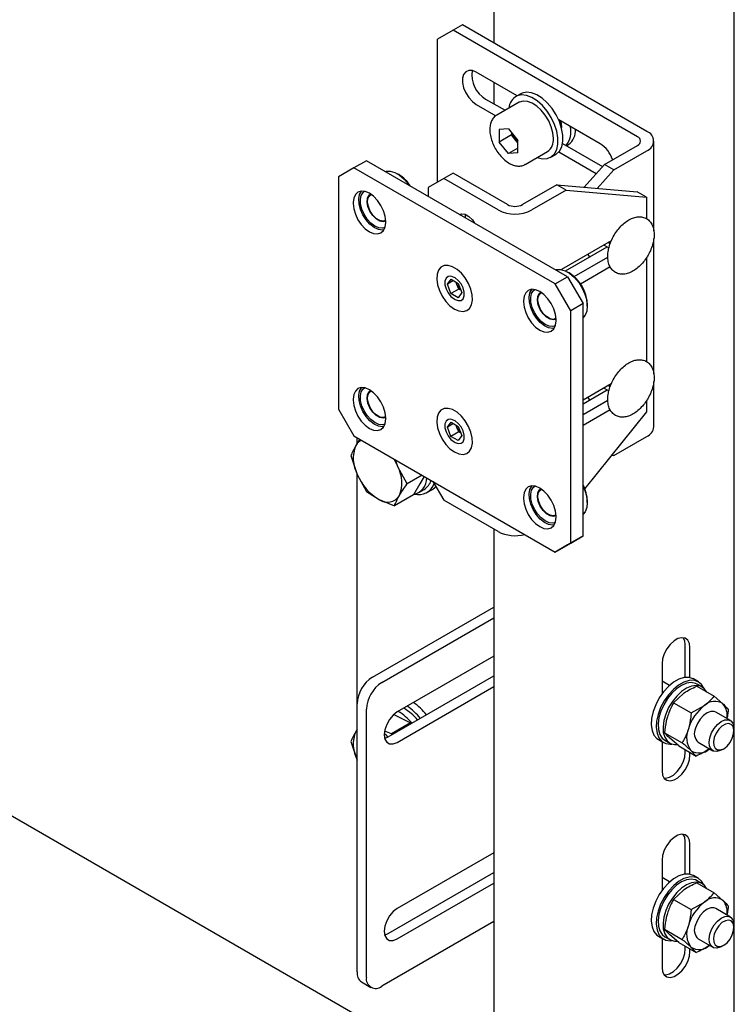
# Model space of a CAD drawing. Units: millimetres. Extents: x 0 to 840, y 0 to 297.
# Drawn here: x 800 to 808, y 24 to 35 of the extents above; entities that cross this region are included whole.
import ezdxf

# ---------------------------------------------------------------- set-up
doc = ezdxf.new("R2010")
doc.units = ezdxf.units.MM
doc.linetypes.add('SLD-Сплошная', pattern=[0])
doc.layers.add('1', color=5, linetype='SLD-Сплошная')
doc.layers.add('2', color=190, linetype='SLD-Сплошная')

msp = doc.modelspace()

# ---------------------------------------------------------------- linework, layer by layer
at = {"layer": '1', "linetype": 'SLD-Сплошная', "lineweight": 25}
for p, q in [((804.66582, 34.77999), (804.55975, 34.71876)), ((806.77229, 33.56395), (804.66582, 34.77999)), ((804.55975, 34.71876), (804.38297, 34.61667)), ((806.66622, 33.50272), (804.55975, 34.71876)), ((804.38297, 32.98391), (804.38297, 34.61667)), ((805.29111, 33.96993), (804.82491, 34.23906)), ((805.33204, 33.99356), (805.27547, 33.9609)), ((805.34832, 34.00154), (805.33204, 33.99356)), ((804.82491, 33.87162), (805.04909, 33.7422)), ((804.93098, 33.93285), (805.15394, 33.80414)), ((805.31297, 33.89595), (805.05841, 33.74899)), ((805.05841, 33.74899), (805.06294, 33.75147)), ((806.23913, 33.42266), (805.76587, 33.69586)), ((805.19261, 33.5931), (805.08619, 33.58359)), ((805.08619, 33.58359), (805.08619, 33.44168)), ((805.22761, 33.52333), (805.08619, 33.44168)), ((805.19261, 33.5931), (805.29903, 33.46072)), ((805.22761, 33.54956), (805.22761, 33.52333)), ((805.28082, 33.45713), (805.22761, 33.52333)), ((805.19261, 33.3093), (805.08619, 33.44168)), ((805.29903, 33.43448), (805.28082, 33.45713)), ((805.29903, 33.31882), (805.29903, 33.46072)), ((805.80984, 33.42549), (806.26737, 33.16137)), ((806.85166, 32.42573), (806.85166, 33.45332)), ((805.29903, 33.37073), (805.19261, 33.3093)), ((805.29903, 33.31882), (805.19261, 33.3093)), ((805.38338, 33.18606), (805.63794, 33.33302)), ((805.67544, 33.26806), (805.732, 33.30072)), ((805.76587, 33.32842), (806.19503, 33.08067)), ((806.29022, 33.18687), (806.66622, 33.40393)), ((806.39628, 33.12564), (806.77229, 33.3427)), ((803.5698, 33.2288), (803.42838, 33.14715)), ((805.8679, 31.90213), (803.5698, 33.2288)), ((806.05628, 32.92585), (806.29022, 33.18687)), ((806.39628, 33.12564), (806.29022, 33.18687)), ((803.42838, 33.14715), (803.2516, 33.04507)), ((805.72648, 31.82049), (803.42838, 33.14715)), ((803.94106, 33.06955), (803.92339, 33.07976)), ((804.55975, 33.08597), (804.45368, 33.02474)), ((805.1813, 32.72716), (804.55975, 33.08597)), ((806.20528, 32.91253), (806.39628, 33.12564)), ((803.2516, 33.04507), (803.2516, 30.39131)), ((804.45368, 33.02474), (804.27691, 32.92266)), ((805.07523, 32.66593), (804.45368, 33.02474)), ((804.27691, 32.92266), (804.27691, 32.82059)), ((805.74483, 32.9537), (805.35242, 32.72716)), ((805.8509, 32.89247), (805.45848, 32.66593)), ((805.8509, 32.89247), (805.74483, 32.9537)), ((805.74483, 32.9537), (806.66339, 32.87157)), ((805.8509, 32.89247), (806.76946, 32.81034)), ((806.76946, 32.81034), (806.66339, 32.87157)), ((803.41954, 32.75011), (803.41954, 32.73786)), ((806.76946, 32.81034), (806.76946, 32.56515)), ((803.79077, 32.52356), (803.79077, 32.5358)), ((804.70117, 32.59606), (804.70229, 32.61457)), ((804.70117, 32.57567), (804.70117, 32.59606)), ((806.36663, 32.31241), (805.79868, 31.98454)), ((806.34519, 32.2796), (806.34627, 32.30066)), ((806.85166, 30.79264), (806.85166, 32.33959)), ((805.84371, 31.96967), (806.31895, 32.24402)), ((806.28355, 32.26445), (806.33982, 32.23197)), ((805.94296, 31.9045), (806.32638, 32.12585)), ((806.76946, 32.12192), (806.76946, 30.93207)), ((805.88561, 31.94699), (805.86793, 31.95719)), ((806.01312, 31.82255), (806.35249, 32.01846)), ((804.49537, 31.81756), (804.53703, 31.87515)), ((804.56582, 31.85823), (804.49537, 31.81756)), ((804.53703, 31.87515), (804.61909, 31.82694)), ((804.58273, 31.88877), (804.57212, 31.89489)), ((804.60396, 31.81569), (804.59404, 31.84165)), ((805.72648, 31.82049), (805.8679, 31.90213)), ((805.8679, 31.90213), (806.04467, 31.59595)), ((804.53577, 31.71176), (804.49537, 31.81756)), ((804.62416, 31.76279), (804.53577, 31.71176)), ((804.62416, 31.76279), (804.60396, 31.81569)), ((804.65948, 31.72114), (804.61782, 31.66355)), ((804.61909, 31.82694), (804.65948, 31.72114)), ((804.6492, 31.74807), (804.62416, 31.76279)), ((805.90325, 31.51431), (805.72648, 31.82049)), ((804.61782, 31.66355), (804.53577, 31.71176)), ((804.57212, 31.64993), (804.58273, 31.64381)), ((805.36408, 31.62755), (805.36408, 31.6153)), ((806.04467, 31.59595), (805.90325, 31.51431)), ((805.90325, 28.86055), (805.90325, 31.51431)), ((806.04467, 28.94219), (806.04467, 31.59595)), ((806.0924, 31.56836), (806.0924, 31.58877)), ((805.73531, 31.40099), (805.73531, 31.41324)), ((806.36663, 30.67933), (806.04467, 30.49347)), ((806.04467, 30.4526), (806.31895, 30.61094)), ((806.28355, 30.63137), (806.33982, 30.59889)), ((806.34519, 30.64652), (806.34627, 30.66758)), ((806.85166, 30.18716), (806.85166, 30.7065)), ((803.41954, 30.50462), (803.41954, 30.49238)), ((806.04467, 30.33014), (806.32638, 30.49277)), ((806.76946, 30.48884), (806.76946, 30.36071)), ((803.2516, 30.39131), (803.42838, 30.08513)), ((806.04467, 30.20768), (806.35249, 30.38538)), ((803.79077, 30.27807), (803.79077, 30.29032)), ((804.58273, 30.25569), (804.57212, 30.26181)), ((806.76946, 30.36071), (806.0633, 29.48226)), ((804.49537, 30.18448), (804.53703, 30.24207)), ((804.56582, 30.22515), (804.49537, 30.18448)), ((804.53577, 30.07868), (804.49537, 30.18448)), ((804.53703, 30.24207), (804.61909, 30.19386)), ((804.60396, 30.1826), (804.59404, 30.20857)), ((804.62416, 30.1297), (804.60396, 30.1826)), ((804.61909, 30.19386), (804.65948, 30.08806)), ((803.42838, 30.08513), (805.72648, 28.75846)), ((804.62416, 30.1297), (804.53577, 30.07868)), ((804.61782, 30.03047), (804.53577, 30.07868)), ((804.65948, 30.08806), (804.61782, 30.03047)), ((804.6492, 30.11499), (804.62416, 30.1297)), ((806.39628, 29.85948), (806.77229, 30.07654)), ((804.57212, 30.01685), (804.58273, 30.01073)), ((806.39628, 29.85948), (806.36557, 29.85828)), ((804.32992, 29.56468), (804.45368, 29.35031)), ((805.36408, 29.38206), (805.36408, 29.36981)), ((805.07523, 28.9915), (804.45368, 29.35031)), ((806.0924, 29.32287), (806.0924, 29.34328)), ((805.73531, 29.15551), (805.73531, 29.16776)), ((806.04467, 28.94219), (805.8679, 28.8401)), ((805.90325, 28.86055), (806.04467, 28.94219)), ((805.72648, 28.75846), (805.90325, 28.86055)), ((805.8679, 28.8401), (805.72648, 28.75846))]:
    msp.add_line(p, q, dxfattribs=at)
at = {"layer": '1', "linetype": 'SLD-Сплошная', "lineweight": 25, "flags": 128}
for points in [[(804.82491, 34.23906), (804.78009, 34.2575), (804.7389, 34.25955), (804.70468, 34.24507), (804.68019, 34.21521), (804.66743, 34.1724), (804.66743, 34.12011), (804.68019, 34.06257), (804.70468, 34.00444), (804.7389, 33.95044), (804.78009, 33.90494), (804.82491, 33.87162)], [(805.52134, 33.2657), (805.52198, 33.26545), (805.58087, 33.25054), (805.63483, 33.25265), (805.68133, 33.27167), (805.71821, 33.30673), (805.74374, 33.35617), (805.75672, 33.41769), (805.75655, 33.48842), (805.74324, 33.56504), (805.7174, 33.64397), (805.68026, 33.72152), (805.63353, 33.79407), (805.57942, 33.85822), (805.52044, 33.91097), (805.45936, 33.94986), (805.39903, 33.97307), (805.34228, 33.97951), (805.29175, 33.96888), (805.29175, 33.96888)], [(805.732, 33.30072), (805.7379, 33.30433), (805.77478, 33.33938), (805.80031, 33.38883), (805.81329, 33.45035), (805.81312, 33.52107), (805.79981, 33.59769), (805.77397, 33.67662), (805.73682, 33.75418), (805.6901, 33.82672), (805.63598, 33.89087), (805.57701, 33.94363), (805.51593, 33.98252), (805.4556, 34.00572), (805.39884, 34.01216), (805.34832, 34.00154)], [(805.70526, 33.48182), (805.69907, 33.54659), (805.68082, 33.61503), (805.6515, 33.68343), (805.61269, 33.74812), (805.56648, 33.80561), (805.51536, 33.85279), (805.46209, 33.88712), (805.40954, 33.90676), (805.36055, 33.91064), (805.31775, 33.89855), (805.31297, 33.89595)], [(805.28082, 33.45713), (805.29331, 33.44282), (805.29903, 33.43699)], [(803.78499, 33.10457), (803.79483, 33.10729), (803.84261, 33.10904), (803.89509, 33.09403), (803.94921, 33.06312), (804.00183, 33.01811), (804.04989, 32.96163), (804.06171, 32.94482)], [(803.79077, 32.5358), (803.78445, 32.59493), (803.7659, 32.65733), (803.73641, 32.71875), (803.69796, 32.77501), (803.6532, 32.82226), (803.60516, 32.8573), (803.55711, 32.87773), (803.51235, 32.88216), (803.47391, 32.87029), (803.44441, 32.84293), (803.42586, 32.80194), (803.41954, 32.75011)], [(803.53052, 32.6104), (803.50319, 32.67238), (803.48713, 32.73444), (803.48346, 32.79235), (803.49242, 32.84217), (803.5134, 32.8805), (803.515, 32.88236)], [(803.54369, 32.61641), (803.5181, 32.67496), (803.50369, 32.7334), (803.50152, 32.78741), (803.51176, 32.83297), (803.53365, 32.86671), (803.55029, 32.87939)], [(803.61044, 32.65116), (803.58826, 32.70436), (803.57865, 32.75642), (803.58263, 32.80172), (803.59978, 32.83535), (803.61782, 32.84949)], [(803.6146, 32.65307), (803.59342, 32.70389), (803.58423, 32.75364), (803.58804, 32.79693), (803.60443, 32.82906), (803.62541, 32.84432)], [(803.41954, 32.73786), (803.42586, 32.67874), (803.44441, 32.61634), (803.47391, 32.55492), (803.51235, 32.49866), (803.55711, 32.4514), (803.60516, 32.41637), (803.6532, 32.39594), (803.69796, 32.39151), (803.73641, 32.40338), (803.7659, 32.43074), (803.78445, 32.47173), (803.79077, 32.52356)], [(803.79075, 32.53862), (803.7625, 32.5316), (803.72315, 32.53941), (803.68175, 32.56397), (803.64276, 32.60261), (803.61044, 32.65116)], [(803.78914, 32.54675), (803.75991, 32.53882), (803.72231, 32.54628), (803.68274, 32.56975), (803.64549, 32.60668), (803.6146, 32.65307)], [(804.63136, 32.61495), (804.65698, 32.62286), (804.69736, 32.61652), (804.74034, 32.59172), (804.78072, 32.55143), (804.80545, 32.51547)], [(803.76893, 32.43529), (803.75262, 32.43394), (803.7069, 32.4418), (803.65858, 32.46545), (803.61096, 32.50328), (803.56729, 32.55272), (803.53052, 32.6104)], [(803.78256, 32.46524), (803.75304, 32.45718), (803.71072, 32.46158), (803.66529, 32.48171), (803.62012, 32.51607), (803.57856, 32.56211), (803.54369, 32.61641)], [(804.57561, 31.53422), (804.62653, 31.51173), (804.67436, 31.50542), (804.71611, 31.51569), (804.74914, 31.5419), (804.77138, 31.58241), (804.78143, 31.63466), (804.77867, 31.69537), (804.76326, 31.76073), (804.73617, 31.82663), (804.69911, 31.88894), (804.65441, 31.94373), (804.60486, 31.98756), (804.5536, 32.01768), (804.50383, 32.0322), (804.45868, 32.0302), (804.421, 32.01181), (804.39314, 31.97819), (804.37687, 31.93145), (804.37319, 31.87452), (804.38235, 31.81098), (804.40377, 31.74482), (804.4361, 31.68021), (804.47731, 31.6212), (804.5248, 31.57149), (804.57561, 31.53422)], [(805.72954, 31.982), (805.73937, 31.98473), (805.78716, 31.98648), (805.83964, 31.97147), (805.89376, 31.94056), (805.94638, 31.89555), (805.99444, 31.83906), (806.03514, 31.77437), (806.06612, 31.70524), (806.08559, 31.63569), (806.0924, 31.56976), (806.08617, 31.51127), (806.06725, 31.46364), (806.04467, 31.4361)], [(804.57212, 31.89489), (804.53585, 31.90845), (804.50395, 31.9056), (804.48027, 31.88668), (804.46767, 31.85398), (804.46767, 31.81144), (804.48027, 31.7642), (804.50395, 31.71794), (804.53585, 31.67826), (804.57212, 31.64993)], [(804.58273, 31.64381), (804.61901, 31.63025), (804.65091, 31.6331), (804.67459, 31.65202), (804.68718, 31.68472), (804.68718, 31.72726), (804.67459, 31.7745), (804.65091, 31.82076), (804.61901, 31.86044), (804.58273, 31.88877)], [(805.73531, 31.41324), (805.72899, 31.47237), (805.71045, 31.53477), (805.68095, 31.59619), (805.64251, 31.65244), (805.59774, 31.6997), (805.5497, 31.73474), (805.50166, 31.75517), (805.45689, 31.7596), (805.41845, 31.74773), (805.38895, 31.72036), (805.37041, 31.67937), (805.36408, 31.62755)], [(805.47507, 31.48784), (805.44773, 31.54982), (805.43168, 31.61188), (805.428, 31.66979), (805.43696, 31.71961), (805.45794, 31.75794), (805.45954, 31.7598)], [(805.48824, 31.49385), (805.46265, 31.5524), (805.44824, 31.61084), (805.44607, 31.66485), (805.45631, 31.71041), (805.47819, 31.74415), (805.49483, 31.75683)], [(805.55498, 31.5286), (805.53281, 31.58179), (805.52319, 31.63386), (805.52717, 31.67916), (805.54433, 31.71278), (805.56236, 31.72693)], [(805.55915, 31.53051), (805.53796, 31.58133), (805.52877, 31.63108), (805.53258, 31.67437), (805.54897, 31.7065), (805.56996, 31.72176)], [(805.36408, 31.6153), (805.37041, 31.55617), (805.38895, 31.49377), (805.41845, 31.43235), (805.45689, 31.3761), (805.50166, 31.32884), (805.5497, 31.29381), (805.59774, 31.27338), (805.64251, 31.26895), (805.68095, 31.28082), (805.71045, 31.30818), (805.72899, 31.34917), (805.73531, 31.40099)], [(805.7353, 31.41606), (805.70705, 31.40903), (805.6677, 31.41684), (805.62629, 31.4414), (805.58731, 31.48005), (805.55498, 31.5286)], [(805.73369, 31.42419), (805.70445, 31.41626), (805.66685, 31.42372), (805.62729, 31.44719), (805.59004, 31.48412), (805.55915, 31.53051)], [(805.71347, 31.31273), (805.69716, 31.31138), (805.65144, 31.31924), (805.60313, 31.34289), (805.55551, 31.38072), (805.51183, 31.43016), (805.47507, 31.48784)], [(805.7271, 31.34268), (805.69758, 31.33461), (805.65526, 31.33902), (805.60983, 31.35915), (805.56466, 31.39351), (805.5231, 31.43955), (805.48824, 31.49385)], [(803.79077, 30.29032), (803.78445, 30.34944), (803.7659, 30.41184), (803.73641, 30.47326), (803.69796, 30.52952), (803.6532, 30.57677), (803.60516, 30.61181), (803.55711, 30.63224), (803.51235, 30.63667), (803.47391, 30.6248), (803.44441, 30.59744), (803.42586, 30.55645), (803.41954, 30.50462)], [(803.53052, 30.36491), (803.50319, 30.42689), (803.48713, 30.48895), (803.48346, 30.54687), (803.49242, 30.59668), (803.5134, 30.63501), (803.515, 30.63688)], [(803.54369, 30.37093), (803.5181, 30.42947), (803.50369, 30.48791), (803.50152, 30.54192), (803.51176, 30.58748), (803.53365, 30.62122), (803.55029, 30.63391)], [(803.61044, 30.40568), (803.58826, 30.45887), (803.57865, 30.51093), (803.58263, 30.55623), (803.59978, 30.58986), (803.61782, 30.604)], [(803.6146, 30.40758), (803.59342, 30.45841), (803.58423, 30.50816), (803.58804, 30.55144), (803.60443, 30.58357), (803.62541, 30.59884)], [(803.41954, 30.49238), (803.42586, 30.43325), (803.44441, 30.37085), (803.47391, 30.30943), (803.51235, 30.25317), (803.55711, 30.20592), (803.60516, 30.17088), (803.6532, 30.15045), (803.69796, 30.14602), (803.73641, 30.15789), (803.7659, 30.18525), (803.78445, 30.22624), (803.79077, 30.27807)], [(803.78256, 30.21976), (803.75304, 30.21169), (803.71072, 30.21609), (803.66529, 30.23622), (803.62012, 30.27058), (803.57856, 30.31662), (803.54369, 30.37093)], [(803.79075, 30.29313), (803.7625, 30.28611), (803.72315, 30.29392), (803.68175, 30.31848), (803.64276, 30.35713), (803.61044, 30.40568)], [(803.78914, 30.30127), (803.75991, 30.29333), (803.72231, 30.30079), (803.68274, 30.32426), (803.64549, 30.36119), (803.6146, 30.40758)], [(804.57561, 29.90114), (804.62653, 29.87864), (804.67436, 29.87233), (804.71611, 29.88261), (804.74914, 29.90882), (804.77138, 29.94932), (804.78143, 30.00158), (804.77867, 30.06229), (804.76326, 30.12765), (804.73617, 30.19355), (804.69911, 30.25586), (804.65441, 30.31065), (804.60486, 30.35448), (804.5536, 30.3846), (804.50383, 30.39912), (804.45868, 30.39712), (804.421, 30.37873), (804.39314, 30.34511), (804.37687, 30.29836), (804.37319, 30.24143), (804.38235, 30.1779), (804.40377, 30.11174), (804.4361, 30.04713), (804.47731, 29.98812), (804.5248, 29.93841), (804.57561, 29.90114)], [(803.76893, 30.1898), (803.75262, 30.18845), (803.7069, 30.19631), (803.65858, 30.21996), (803.61096, 30.2578), (803.56729, 30.30724), (803.53052, 30.36491)], [(804.57212, 30.26181), (804.53585, 30.27537), (804.50395, 30.27251), (804.48027, 30.2536), (804.46767, 30.2209), (804.46767, 30.17836), (804.48027, 30.13112), (804.50395, 30.08486), (804.53585, 30.04518), (804.57212, 30.01685)], [(804.58273, 30.01073), (804.61901, 29.99717), (804.65091, 30.00002), (804.67459, 30.01894), (804.68718, 30.05164), (804.68718, 30.09417), (804.67459, 30.14142), (804.65091, 30.18767), (804.61901, 30.22736), (804.58273, 30.25569)], [(805.73531, 29.16776), (805.72899, 29.22688), (805.71045, 29.28928), (805.68095, 29.3507), (805.64251, 29.40696), (805.59774, 29.45421), (805.5497, 29.48925), (805.50166, 29.50968), (805.45689, 29.51411), (805.41845, 29.50224), (805.38895, 29.47488), (805.37041, 29.43389), (805.36408, 29.38206)], [(805.47507, 29.24235), (805.44773, 29.30433), (805.43168, 29.36639), (805.428, 29.4243), (805.43696, 29.47412), (805.45794, 29.51245), (805.45954, 29.51431)], [(805.48824, 29.24837), (805.46265, 29.30691), (805.44824, 29.36535), (805.44607, 29.41936), (805.45631, 29.46492), (805.47819, 29.49866), (805.49483, 29.51135)], [(805.55498, 29.28312), (805.53281, 29.33631), (805.52319, 29.38837), (805.52717, 29.43367), (805.54433, 29.4673), (805.56236, 29.48144)], [(805.55915, 29.28502), (805.53796, 29.33585), (805.52877, 29.3856), (805.53258, 29.42888), (805.54897, 29.46101), (805.56996, 29.47628)], [(806.04467, 29.51024), (806.06612, 29.45976), (806.08559, 29.3902), (806.0924, 29.32427), (806.08617, 29.26578), (806.06725, 29.21815), (806.04467, 29.19061)], [(805.36408, 29.36981), (805.37041, 29.31069), (805.38895, 29.24829), (805.41845, 29.18687), (805.45689, 29.13061), (805.50166, 29.08336), (805.5497, 29.04832), (805.59774, 29.02789), (805.64251, 29.02346), (805.68095, 29.03533), (805.71045, 29.06269), (805.72899, 29.10368), (805.73531, 29.15551)], [(805.7271, 29.09719), (805.69758, 29.08913), (805.65526, 29.09353), (805.60983, 29.11366), (805.56466, 29.14802), (805.5231, 29.19406), (805.48824, 29.24837)], [(805.7353, 29.17057), (805.70705, 29.16355), (805.6677, 29.17136), (805.62629, 29.19592), (805.58731, 29.23457), (805.55498, 29.28312)], [(805.73369, 29.1787), (805.70445, 29.17077), (805.66685, 29.17823), (805.62729, 29.2017), (805.59004, 29.23863), (805.55915, 29.28502)], [(805.71347, 29.06724), (805.69716, 29.06589), (805.65144, 29.07375), (805.60313, 29.0974), (805.55551, 29.13523), (805.51183, 29.18467), (805.47507, 29.24235)]]:
    msp.add_lwpolyline(points, dxfattribs=at)
at = {"layer": '1', "linetype": 'SLD-Сплошная', "lineweight": 25}
for centre, radius, start, end in [((805.09592, 34.20827), 0.32103, 171.121584, 239.084136), ((805.37159, 33.81202), 0.17601, 116.97554, 174.583365), ((805.47953, 33.61675), 0.25488, 198.106055, 218.774629), ((806.7303, 33.45332), 0.11832, 290.783421, 69.216579), ((805.5476, 33.46352), 0.15872, 304.692289, 6.619891), ((806.0503, 33.12949), 0.34871, 18.72886, 57.214568), ((806.64747, 33.45332), 0.05283, 290.783421, 69.216579), ((803.72702, 32.72218), 0.40802, 31.969625, 58.358521), ((805.26686, 33.03577), 0.41653, 242.609672, 297.390328), ((805.26686, 32.89229), 0.18598, 242.609672, 297.390328), ((805.65016, 31.57227), 0.44255, 2.13672, 57.857903), ((804.73903, 31.86793), 0.14483, 191.139077, 201.146625), ((804.75685, 31.87286), 0.16323, 200.502192, 228.173397), ((804.73903, 30.23485), 0.14483, 191.139077, 201.146625), ((804.75685, 30.23978), 0.16323, 200.502192, 228.173397), ((806.71604, 30.20069), 0.1363, 294.374658, 354.305201), ((805.68396, 29.33148), 0.40861, 1.655016, 28.021192), ((805.26783, 29.36464), 0.41991, 242.699406, 285.243855)]:
    msp.add_arc(centre, radius, start, end, dxfattribs=at)
for points, knots in [([(805.06491, 33.75059), (805.06076, 33.74903), (805.04213, 33.74201), (805.01706, 33.71522), (804.99279, 33.67369), (804.97991, 33.62229), (804.97812, 33.56337), (804.98806, 33.49889), (805.00925, 33.43251), (805.04046, 33.36774), (805.08015, 33.30767), (805.12655, 33.25507), (805.17783, 33.21243), (805.23203, 33.18215), (805.28528, 33.16664), (805.33395, 33.16746), (805.36719, 33.17484), (805.38092, 33.18554), (805.38305, 33.18719)], [0, 0, 0, 0, 0.0186218, 0.08377605, 0.14849691, 0.2156051, 0.28576184, 0.3574492, 0.4291466, 0.50064069, 0.57210982, 0.64378505, 0.71592005, 0.78879583, 0.86236848, 0.92660912, 0.98864284, 1, 1, 1, 1]), ([(806.7858, 32.14768), (806.79217, 32.15926), (806.81057, 32.1927), (806.83413, 32.25097), (806.85191, 32.32038), (806.85795, 32.38792), (806.85137, 32.45078), (806.83208, 32.50374), (806.80104, 32.54601), (806.7607, 32.57492), (806.71269, 32.5892), (806.66165, 32.58879), (806.60846, 32.57462), (806.554, 32.54673), (806.50039, 32.50577), (806.4504, 32.45368), (806.40646, 32.39317), (806.37045, 32.32696), (806.34389, 32.25781), (806.32807, 32.18845), (806.32407, 32.12152), (806.33258, 32.06188), (806.35263, 32.01199), (806.38318, 31.97211), (806.42401, 31.94415), (806.47227, 31.93084), (806.52347, 31.93212), (806.57677, 31.94716), (806.63125, 31.97591), (806.68473, 32.01764), (806.73349, 32.06945), (806.76629, 32.11478), (806.78208, 32.1414), (806.7858, 32.14768)], [0, 0, 0, 0, 0.018336626, 0.05292699, 0.087726811, 0.122836174, 0.158348374, 0.193931936, 0.224364901, 0.25693118, 0.288217741, 0.31936755, 0.351679802, 0.385500563, 0.420160945, 0.454888982, 0.489507913, 0.524086444, 0.558742144, 0.593584065, 0.628758247, 0.664333038, 0.696101226, 0.726454383, 0.758900476, 0.790150267, 0.821338416, 0.853749314, 0.887648356, 0.922333698, 0.957055391, 0.98987724, 1, 1, 1, 1]), ([(806.0984, 32.15757), (806.1025, 32.14909), (806.10799, 32.13772), (806.11745, 32.13083), (806.11985, 32.12908)], [0, 0, 0, 0, 0.74620194, 1, 1, 1, 1]), ([(806.7858, 30.5146), (806.79217, 30.52618), (806.81057, 30.55962), (806.83413, 30.61789), (806.85191, 30.6873), (806.85795, 30.75484), (806.85137, 30.8177), (806.83208, 30.87066), (806.80104, 30.91293), (806.7607, 30.94184), (806.71269, 30.95611), (806.66165, 30.95571), (806.60846, 30.94154), (806.554, 30.91365), (806.50039, 30.87268), (806.4504, 30.8206), (806.40646, 30.76009), (806.37045, 30.69388), (806.34389, 30.62473), (806.32807, 30.55537), (806.32407, 30.48844), (806.33258, 30.4288), (806.35263, 30.37891), (806.38318, 30.33903), (806.42401, 30.31107), (806.47227, 30.29776), (806.52347, 30.29904), (806.57677, 30.31408), (806.63125, 30.34283), (806.68473, 30.38455), (806.73349, 30.43637), (806.76629, 30.4817), (806.78208, 30.50832), (806.7858, 30.5146)], [0, 0, 0, 0, 0.018336626, 0.05292699, 0.087726811, 0.122836174, 0.158348374, 0.193931936, 0.224364901, 0.25693118, 0.288217741, 0.31936755, 0.351679802, 0.385500563, 0.420160945, 0.454888982, 0.489507913, 0.524086444, 0.558742144, 0.593584065, 0.628758247, 0.664333038, 0.696101226, 0.726454383, 0.758900476, 0.790150267, 0.821338416, 0.853749314, 0.887648356, 0.922333698, 0.957055391, 0.98987724, 1, 1, 1, 1]), ([(806.0984, 30.52448), (806.1025, 30.516), (806.10799, 30.50464), (806.11745, 30.49775), (806.11985, 30.496)], [0, 0, 0, 0, 0.74620194, 1, 1, 1, 1])]:
    msp.add_open_spline(points, degree=3, knots=knots, dxfattribs=at)
at = {"layer": '2', "linetype": 'SLD-Сплошная', "lineweight": 25}
for p, q in [((805.02543, 56.94594), (805.02543, 34.57238)), ((807.77102, 21.00905), (807.77102, 44.69133)), ((805.02543, 34.12331), (805.02543, 33.87832)), ((805.85399, 33.40001), (805.8786, 33.41422)), ((804.41201, 22.91608), (786.26432, 33.39252)), ((803.49492, 30.04671), (803.44878, 29.97567)), ((803.46373, 29.99869), (803.46373, 30.06472)), ((803.39298, 29.85995), (803.46609, 29.64519)), ((803.92948, 29.73279), (803.90276, 29.81127)), ((804.03391, 29.53611), (803.92948, 29.73279)), ((803.46373, 27.02299), (803.46373, 29.65212)), ((803.46609, 29.64519), (803.57052, 29.44851)), ((804.20666, 29.63584), (804.03391, 29.53611)), ((804.22891, 29.62299), (804.17943, 29.53661)), ((804.17943, 29.53661), (804.10797, 29.41185)), ((804.16726, 29.43752), (804.2309, 29.47426)), ((804.26172, 29.43721), (804.33243, 29.47803)), ((804.36552, 29.50302), (804.33243, 29.47803)), ((803.57052, 29.44851), (803.7151, 29.35851)), ((803.7151, 29.35851), (803.89099, 29.28659)), ((804.10797, 29.41185), (803.89099, 29.28659)), ((805.02543, 29.02024), (805.02543, 22.85502)), ((803.64051, 27.32918), (805.02543, 28.12868)), ((803.74658, 27.26795), (805.02543, 28.00622)), ((807.2114, 27.32571), (807.2114, 27.69656)), ((805.02543, 27.56733), (803.92335, 26.93111)), ((807.26443, 27.32359), (807.26443, 27.66595)), ((806.94623, 27.48226), (806.94623, 27.13989)), ((803.81729, 26.64531), (805.02543, 27.34276)), ((803.92335, 26.58408), (805.02543, 27.2203)), ((807.03211, 27.2349), (806.94623, 27.28448)), ((807.36189, 27.27546), (807.30532, 27.30811)), ((807.34152, 27.22635), (807.54088, 27.11126)), ((807.40346, 27.21682), (807.34689, 27.24948)), ((807.07829, 27.03561), (807.18938, 27.14283)), ((807.54088, 27.11126), (807.64176, 27.02388)), ((803.46373, 23.96096), (803.46373, 27.02299)), ((807.07829, 27.03561), (807.27766, 26.92052)), ((807.27766, 26.92052), (807.4298, 27.00404)), ((803.5698, 23.89973), (803.5698, 26.96176)), ((803.88398, 26.90232), (803.91311, 26.8876)), ((803.91311, 26.8876), (804.07335, 26.80664)), ((807.72588, 26.8344), (807.55888, 26.9308)), ((804.07335, 26.80664), (803.85636, 26.68138)), ((804.07335, 26.80664), (804.07801, 26.79582)), ((803.46373, 26.73253), (803.44878, 26.7095)), ((803.46373, 26.73132), (803.44878, 26.7095)), ((803.85636, 26.68138), (803.7796, 26.71277)), ((803.86021, 26.67009), (803.85636, 26.68138)), ((806.97577, 26.69379), (807.17513, 26.5787)), ((807.76731, 26.71521), (807.76731, 26.74283)), ((803.39298, 26.59378), (803.46609, 26.37903)), ((803.77826, 26.62873), (803.81729, 26.64531)), ((806.90535, 26.61528), (806.96192, 26.58262)), ((806.94623, 26.59167), (806.94623, 26.25744)), ((806.97692, 26.6086), (807.03349, 26.57594)), ((807.13647, 26.54271), (807.0356, 26.6301)), ((807.3589, 26.58438), (807.5259, 26.48798)), ((807.13647, 26.54271), (807.33584, 26.42762)), ((807.2114, 26.47175), (807.2114, 26.49946)), ((807.26443, 26.44114), (807.26443, 26.46884)), ((807.33584, 26.42762), (807.27601, 26.49131)), ((807.62591, 26.49789), (807.64982, 26.5117)), ((807.2114, 25.08022), (807.2114, 25.45107)), ((807.26443, 25.0781), (807.26443, 25.42046)), ((805.02543, 25.32184), (803.92335, 24.68562)), ((806.94623, 25.23677), (806.94623, 24.89441)), ((803.81729, 24.39982), (805.02543, 25.09727)), ((803.92335, 24.33859), (805.02543, 24.97481)), ((807.03211, 24.98942), (806.94623, 25.03899)), ((807.36189, 25.02997), (807.30532, 25.06263)), ((807.34152, 24.98087), (807.54088, 24.86578)), ((807.40346, 24.97133), (807.34689, 25.00399)), ((807.07829, 24.79012), (807.18938, 24.89734)), ((807.54088, 24.86578), (807.64176, 24.77839)), ((807.07829, 24.79012), (807.27766, 24.67503)), ((807.27766, 24.67503), (807.4298, 24.75855)), ((807.72588, 24.58891), (807.55888, 24.68532)), ((805.02543, 24.53592), (803.74658, 23.79765)), ((806.97577, 24.4483), (807.17513, 24.33321)), ((807.76731, 24.46972), (807.76731, 24.49734)), ((803.77826, 24.38325), (803.81729, 24.39982)), ((806.90535, 24.36979), (806.96192, 24.33713)), ((806.94623, 24.34619), (806.94623, 24.01196)), ((806.97692, 24.36311), (807.03349, 24.33046)), ((807.13647, 24.29723), (807.0356, 24.38461)), ((807.13647, 24.29723), (807.33584, 24.18213)), ((807.3589, 24.3389), (807.5259, 24.24249)), ((807.2114, 24.22626), (807.2114, 24.25397)), ((807.26443, 24.19565), (807.26443, 24.22336)), ((807.33584, 24.18213), (807.27601, 24.24582)), ((807.62591, 24.2524), (807.64982, 24.26621)), ((803.51552, 23.8465), (803.62159, 23.78527))]:
    msp.add_line(p, q, dxfattribs=at)
at = {"layer": '2', "linetype": 'SLD-Сплошная', "lineweight": 25, "flags": 128}
for points in [[(805.78808, 33.68304), (805.79462, 33.6509), (805.79702, 33.60832)], [(803.88193, 29.8233), (803.90743, 29.77892), (803.92948, 29.73279)], [(807.26443, 27.66595), (807.25799, 27.71399), (807.23918, 27.75069), (807.20952, 27.77309), (807.17143, 27.77937), (807.12798, 27.76902), (807.08269, 27.74288), (807.03924, 27.70307), (807.00115, 27.6528), (806.97149, 27.59616), (806.95268, 27.53774), (806.94623, 27.48226)], [(807.2114, 27.69656), (807.20496, 27.7446), (807.18814, 27.77878)], [(807.30532, 27.30811), (807.30247, 27.30971), (807.25426, 27.32534), (807.19908, 27.32397), (807.13952, 27.30565), (807.07837, 27.27126), (807.01847, 27.22239), (806.96264, 27.16132), (806.91348, 27.09093), (806.87329, 27.01449), (806.84395, 26.93558), (806.82683, 26.8579), (806.82273, 26.78506), (806.83185, 26.72049), (806.85376, 26.66719), (806.88743, 26.62767), (806.90535, 26.61528)], [(807.42482, 27.20124), (807.39803, 27.24516), (807.35904, 27.27706), (807.31082, 27.29269), (807.25565, 27.29131), (807.19609, 27.273), (807.13494, 27.2386), (807.07504, 27.18973), (807.01921, 27.12867), (806.97005, 27.05827), (806.92986, 26.98183), (806.90051, 26.90293), (806.8834, 26.82524), (806.8793, 26.75241), (806.88842, 26.68783), (806.91033, 26.63454), (806.944, 26.59501), (806.98785, 26.57111), (807.03985, 26.56394), (807.05766, 26.56524)], [(807.34689, 27.24948), (807.32856, 27.25814), (807.2804, 27.2668), (807.2265, 27.2591), (807.16948, 27.23541), (807.11209, 27.19688), (807.05711, 27.14537), (807.00721, 27.08338), (806.9648, 27.01392), (806.93194, 26.94035), (806.91021, 26.86623), (806.90068, 26.79515), (806.90381, 26.73056), (806.91943, 26.67558), (806.9468, 26.63288), (806.97692, 26.6086)], [(807.45592, 27.16031), (807.45528, 27.16154), (807.42521, 27.20089), (807.38512, 27.22549), (807.33697, 27.23415), (807.28307, 27.22644), (807.22605, 27.20275), (807.16866, 27.16422), (807.11368, 27.11271), (807.06377, 27.05073), (807.02137, 26.98127), (806.9885, 26.90769), (806.96678, 26.83357), (806.95725, 26.7625), (806.96037, 26.6979), (806.976, 26.64292), (807.00337, 26.60022), (807.04116, 26.57187), (807.08754, 26.55923), (807.11589, 26.55923)], [(803.92335, 26.93111), (803.87692, 26.89581), (803.83503, 26.84698), (803.80179, 26.78941), (803.78045, 26.72871), (803.77309, 26.67085), (803.78045, 26.62148), (803.80179, 26.58543), (803.83503, 26.56623), (803.87692, 26.56577), (803.92335, 26.58408)], [(807.55888, 26.9308), (807.54118, 26.93791), (807.50362, 26.93834), (807.46209, 26.92271), (807.42028, 26.89241), (807.38189, 26.85013), (807.35035, 26.79962), (807.32845, 26.74539)], [(807.62591, 26.49789), (807.61045, 26.48994), (807.5697, 26.47888), (807.53394, 26.48403), (807.50635, 26.50491), (807.48939, 26.53968), (807.48455, 26.58525), (807.49227, 26.63756), (807.51187, 26.69197), (807.54159, 26.74365), (807.57881, 26.788), (807.62021, 26.82108), (807.66211, 26.83996), (807.70079, 26.84295), (807.73282, 26.82979), (807.75535, 26.80165), (807.75535, 26.80165)], [(807.75737, 26.76408), (807.73619, 26.78923), (807.70565, 26.799), (807.66905, 26.79234), (807.63037, 26.76998), (807.5938, 26.73433), (807.56329, 26.68925), (807.54216, 26.63964), (807.5327, 26.59087), (807.53592, 26.54822), (807.55149, 26.51631), (807.57771, 26.49861), (807.61174, 26.49703), (807.6499, 26.51174), (807.68805, 26.54116), (807.72205, 26.58208), (807.74823, 26.63007), (807.76374, 26.67995), (807.7669, 26.72629), (807.75737, 26.76408)], [(807.75535, 26.80165), (807.76638, 26.76102), (807.76731, 26.74283)], [(803.77378, 26.68784), (803.788, 26.67448), (803.81639, 26.64479)], [(806.94623, 26.25744), (806.95268, 26.2094), (806.97149, 26.1727), (807.00115, 26.1503), (807.03924, 26.14402), (807.08269, 26.15437), (807.12798, 26.18051), (807.17143, 26.22032), (807.20952, 26.27059), (807.23918, 26.32723), (807.25799, 26.38565), (807.26443, 26.44114)], [(806.9695, 26.17523), (806.98621, 26.17463), (807.02966, 26.18498), (807.07494, 26.21112), (807.11839, 26.25094), (807.15649, 26.3012), (807.18614, 26.35784), (807.20496, 26.41627), (807.2114, 26.47175)], [(807.26443, 25.42046), (807.25799, 25.4685), (807.23918, 25.50521), (807.20952, 25.52761), (807.17143, 25.53389), (807.12798, 25.52354), (807.08269, 25.49739), (807.03924, 25.45758), (807.00115, 25.40731), (806.97149, 25.35068), (806.95268, 25.29225), (806.94623, 25.23677)], [(807.2114, 25.45107), (807.20496, 25.49911), (807.18814, 25.53329)], [(807.30532, 25.06263), (807.30247, 25.06423), (807.25426, 25.07986), (807.19908, 25.07848), (807.13952, 25.06017), (807.07837, 25.02577), (807.01847, 24.9769), (806.96264, 24.91584), (806.91348, 24.84544), (806.87329, 24.769), (806.84395, 24.69009), (806.82683, 24.61241), (806.82273, 24.53958), (806.83185, 24.475), (806.85376, 24.42171), (806.88743, 24.38218), (806.90535, 24.36979)], [(807.42482, 24.95575), (807.39803, 24.99967), (807.35904, 25.03157), (807.31082, 25.0472), (807.25565, 25.04583), (807.19609, 25.02751), (807.13494, 24.99311), (807.07504, 24.94424), (807.01921, 24.88318), (806.97005, 24.81278), (806.92986, 24.73635), (806.90051, 24.65744), (806.8834, 24.57975), (806.8793, 24.50692), (806.88842, 24.44235), (806.91033, 24.38905), (806.944, 24.34953), (806.98785, 24.32562), (807.03985, 24.31845), (807.05766, 24.31975)], [(807.34689, 25.00399), (807.32856, 25.01266), (807.2804, 25.02131), (807.2265, 25.01361), (807.16948, 24.98992), (807.11209, 24.95139), (807.05711, 24.89988), (807.00721, 24.8379), (806.9648, 24.76844), (806.93194, 24.69486), (806.91021, 24.62074), (806.90068, 24.54966), (806.90381, 24.48507), (806.91943, 24.43009), (806.9468, 24.38739), (806.97692, 24.36311)], [(807.45592, 24.91482), (807.45528, 24.91605), (807.42521, 24.9554), (807.38512, 24.98), (807.33697, 24.98866), (807.28307, 24.98095), (807.22605, 24.95726), (807.16866, 24.91873), (807.11368, 24.86723), (807.06377, 24.80524), (807.02137, 24.73578), (806.9885, 24.66221), (806.96678, 24.58809), (806.95725, 24.51701), (806.96037, 24.45242), (806.976, 24.39744), (807.00337, 24.35474), (807.04116, 24.32638), (807.08754, 24.31374), (807.11589, 24.31375)], [(803.92335, 24.68562), (803.87692, 24.65032), (803.83503, 24.6015), (803.80179, 24.54392), (803.78045, 24.48323), (803.77309, 24.42536), (803.78045, 24.37599), (803.80179, 24.33994), (803.83503, 24.32074), (803.87692, 24.32028), (803.92335, 24.33859)], [(807.55888, 24.68532), (807.54118, 24.69242), (807.50362, 24.69285), (807.46209, 24.67722), (807.42028, 24.64692), (807.38189, 24.60464), (807.35035, 24.55414), (807.32845, 24.4999)], [(807.62591, 24.2524), (807.61045, 24.24445), (807.5697, 24.2334), (807.53394, 24.23854), (807.50635, 24.25942), (807.48939, 24.29419), (807.48455, 24.33976), (807.49227, 24.39207), (807.51187, 24.44649), (807.54159, 24.49816), (807.57881, 24.54251), (807.62021, 24.57559), (807.66211, 24.59447), (807.70079, 24.59746), (807.73282, 24.5843), (807.75535, 24.55616), (807.75535, 24.55616)], [(807.75737, 24.5186), (807.73619, 24.54374), (807.70565, 24.55351), (807.66905, 24.54686), (807.63037, 24.52449), (807.5938, 24.48884), (807.56329, 24.44376), (807.54216, 24.39415), (807.5327, 24.34538), (807.53592, 24.30273), (807.55149, 24.27083), (807.57771, 24.25313), (807.61174, 24.25155), (807.6499, 24.26626), (807.68805, 24.29567), (807.72205, 24.33659), (807.74823, 24.38459), (807.76374, 24.43446), (807.7669, 24.4808), (807.75737, 24.5186)], [(807.75535, 24.55616), (807.76638, 24.51554), (807.76731, 24.49734)], [(806.94623, 24.01196), (806.95268, 23.96392), (806.97149, 23.92721), (807.00115, 23.90481), (807.03924, 23.89853), (807.08269, 23.90888), (807.12798, 23.93502), (807.17143, 23.97484), (807.20952, 24.0251), (807.23918, 24.08174), (807.25799, 24.14017), (807.26443, 24.19565)], [(806.9695, 23.92974), (806.98621, 23.92914), (807.02966, 23.9395), (807.07494, 23.96564), (807.11839, 24.00545), (807.15649, 24.05572), (807.18614, 24.11236), (807.20496, 24.17078), (807.2114, 24.22626)]]:
    msp.add_lwpolyline(points, dxfattribs=at)
at = {"layer": '2', "linetype": 'SLD-Сплошная', "lineweight": 25}
for centre, radius, start, end in [((805.64999, 33.56004), 0.25497, 321.749633, 13.520737), ((805.76521, 33.56894), 0.19183, 306.236207, 5.083457), ((803.57179, 29.90825), 0.14027, 114.488613, 151.273957), ((803.8111, 29.82895), 0.3909, 157.955952, 208.041233), ((803.58447, 29.54903), 0.3909, 337.955952, 28.041233), ((804.00618, 29.86282), 0.58229, 201.947615, 240.007), ((804.07164, 29.60152), 0.1875, 282.332601, 1.23615), ((804.16538, 29.60345), 0.18995, 255.610771, 340.397347), ((804.13706, 29.62698), 0.17925, 301.570299, 343.70616), ((803.80992, 29.49165), 0.16345, 234.540712, 326.869351), ((803.84754, 27.00553), 0.3842, 122.605478, 177.394522), ((803.9536, 26.9443), 0.3842, 122.605478, 177.394522), ((803.6605, 26.44076), 0.67145, 38.455406, 55.893357), ((803.73121, 26.48158), 0.67145, 38.455406, 55.893357), ((807.74943, 26.58859), 0.52418, 127.573309, 163.466827), ((807.54764, 26.88724), 0.16592, 55.438287, 135.254633), ((807.48971, 26.89308), 0.20057, 349.593172, 40.701539), ((803.64823, 26.44191), 0.57137, 39.225292, 60.046871), ((803.71187, 26.47865), 0.57137, 39.225292, 60.046871), ((803.8111, 26.56279), 0.3909, 157.955952, 208.041233), ((807.47301, 26.6395), 0.24652, 156.511503, 216.952612), ((807.45096, 26.68518), 0.13651, 153.828076, 227.590223), ((807.37014, 26.62794), 0.16592, 235.438287, 315.254633), ((807.74943, 24.3431), 0.52418, 127.573309, 163.466827), ((807.54764, 24.64175), 0.16592, 55.438287, 135.254633), ((807.48971, 24.6476), 0.20057, 349.593172, 40.701539), ((807.47301, 24.39402), 0.24652, 156.511503, 216.952612), ((807.45096, 24.43969), 0.13651, 153.828076, 227.590223), ((807.37014, 24.38246), 0.16592, 235.438287, 315.254633), ((803.58623, 23.94744), 0.12324, 173.701153, 234.986667), ((803.67757, 23.88225), 0.10918, 170.785963, 309.203285)]:
    msp.add_arc(centre, radius, start, end, dxfattribs=at)
for points, knots in [([(803.44878, 29.97567), (803.43259, 29.94539), (803.41092, 29.90487), (803.3966, 29.86902), (803.39298, 29.85995)], [0, 0, 0, 0, 0.7469333, 1, 1, 1, 1]), ([(803.94679, 29.40231), (803.97297, 29.44467), (803.99987, 29.48819), (804.03301, 29.53485), (804.03391, 29.53611)], [0, 0, 0, 0, 0.97300478, 1, 1, 1, 1]), ([(803.89099, 29.28659), (803.89461, 29.29567), (803.90893, 29.33152), (803.9306, 29.37204), (803.94679, 29.40231)], [0, 0, 0, 0, 0.2530667, 1, 1, 1, 1]), ([(807.18938, 27.14283), (807.19252, 27.14508), (807.23726, 27.17712), (807.29129, 27.20263), (807.34152, 27.22635)], [0, 0, 0, 0, 0.070214766, 1, 1, 1, 1]), ([(807.4298, 27.00404), (807.4329, 27.00631), (807.47705, 27.03869), (807.51013, 27.0763), (807.54088, 27.11126)], [0, 0, 0, 0, 0.07021477, 1, 1, 1, 1]), ([(807.07829, 27.03561), (807.07089, 27.02305), (807.04215, 26.97428), (807.02169, 26.91819), (807.00651, 26.87655)], [0, 0, 0, 0, 0.25755135, 1, 1, 1, 1]), ([(807.64176, 27.02388), (807.64365, 27.0221), (807.67049, 26.99676), (807.6866, 26.97781), (807.70159, 26.96019)], [0, 0, 0, 0, 0.07021477, 1, 1, 1, 1]), ([(807.27766, 26.92052), (807.27645, 26.90438), (807.27177, 26.84172), (807.25751, 26.78206), (807.24692, 26.73776)], [0, 0, 0, 0, 0.25755135, 1, 1, 1, 1]), ([(807.70159, 26.96019), (807.70055, 26.944), (807.69829, 26.90878), (807.69066, 26.87523), (807.68654, 26.85711)], [0, 0, 0, 0, 0.45964435, 1, 1, 1, 1]), ([(807.00651, 26.87655), (807.00215, 26.86083), (806.98593, 26.80232), (806.98006, 26.73964), (806.97577, 26.69379)], [0, 0, 0, 0, 0.26863361, 1, 1, 1, 1]), ([(803.44878, 26.7095), (803.43259, 26.67923), (803.41092, 26.6387), (803.3966, 26.60285), (803.39298, 26.59378)], [0, 0, 0, 0, 0.7469333, 1, 1, 1, 1]), ([(807.0356, 26.6301), (807.03371, 26.63188), (807.00687, 26.65722), (806.99075, 26.67617), (806.97577, 26.69379)], [0, 0, 0, 0, 0.07021477, 1, 1, 1, 1]), ([(807.24692, 26.73776), (807.24196, 26.72239), (807.22347, 26.6652), (807.19555, 26.61524), (807.17513, 26.5787)], [0, 0, 0, 0, 0.26863361, 1, 1, 1, 1]), ([(807.27601, 26.49131), (807.27409, 26.49311), (807.24666, 26.51879), (807.2096, 26.54983), (807.17513, 26.5787)], [0, 0, 0, 0, 0.07021477, 1, 1, 1, 1]), ([(807.48798, 26.51115), (807.48484, 26.5089), (807.4401, 26.47686), (807.38607, 26.45134), (807.33584, 26.42762)], [0, 0, 0, 0, 0.07021477, 1, 1, 1, 1]), ([(807.18938, 24.89734), (807.19252, 24.89959), (807.23726, 24.93163), (807.29129, 24.95714), (807.34152, 24.98087)], [0, 0, 0, 0, 0.070214766, 1, 1, 1, 1]), ([(807.4298, 24.75855), (807.4329, 24.76083), (807.47705, 24.7932), (807.51013, 24.83081), (807.54088, 24.86578)], [0, 0, 0, 0, 0.07021477, 1, 1, 1, 1]), ([(807.07829, 24.79012), (807.07089, 24.77756), (807.04215, 24.7288), (807.02169, 24.6727), (807.00651, 24.63106)], [0, 0, 0, 0, 0.25755135, 1, 1, 1, 1]), ([(807.64176, 24.77839), (807.64365, 24.77661), (807.67049, 24.75127), (807.6866, 24.73232), (807.70159, 24.7147)], [0, 0, 0, 0, 0.07021477, 1, 1, 1, 1]), ([(807.27766, 24.67503), (807.27645, 24.65889), (807.27177, 24.59624), (807.25751, 24.53657), (807.24692, 24.49227)], [0, 0, 0, 0, 0.25755135, 1, 1, 1, 1]), ([(807.70159, 24.7147), (807.70055, 24.69851), (807.69829, 24.66329), (807.69066, 24.62975), (807.68654, 24.61162)], [0, 0, 0, 0, 0.45964435, 1, 1, 1, 1]), ([(807.00651, 24.63106), (807.00215, 24.61534), (806.98593, 24.55684), (806.98006, 24.49415), (806.97577, 24.4483)], [0, 0, 0, 0, 0.268633605, 1, 1, 1, 1]), ([(807.0356, 24.38461), (807.03371, 24.38639), (807.00687, 24.41173), (806.99075, 24.43068), (806.97577, 24.4483)], [0, 0, 0, 0, 0.07021477, 1, 1, 1, 1]), ([(807.24692, 24.49227), (807.24196, 24.4769), (807.22347, 24.41971), (807.19555, 24.36975), (807.17513, 24.33321)], [0, 0, 0, 0, 0.268633605, 1, 1, 1, 1]), ([(807.27601, 24.24582), (807.27409, 24.24762), (807.24666, 24.2733), (807.2096, 24.30434), (807.17513, 24.33321)], [0, 0, 0, 0, 0.07021477, 1, 1, 1, 1]), ([(807.48798, 24.26566), (807.48484, 24.26341), (807.4401, 24.23137), (807.38607, 24.20586), (807.33584, 24.18213)], [0, 0, 0, 0, 0.07021477, 1, 1, 1, 1])]:
    msp.add_open_spline(points, degree=3, knots=knots, dxfattribs=at)

doc.saveas('drawing.dxf')
